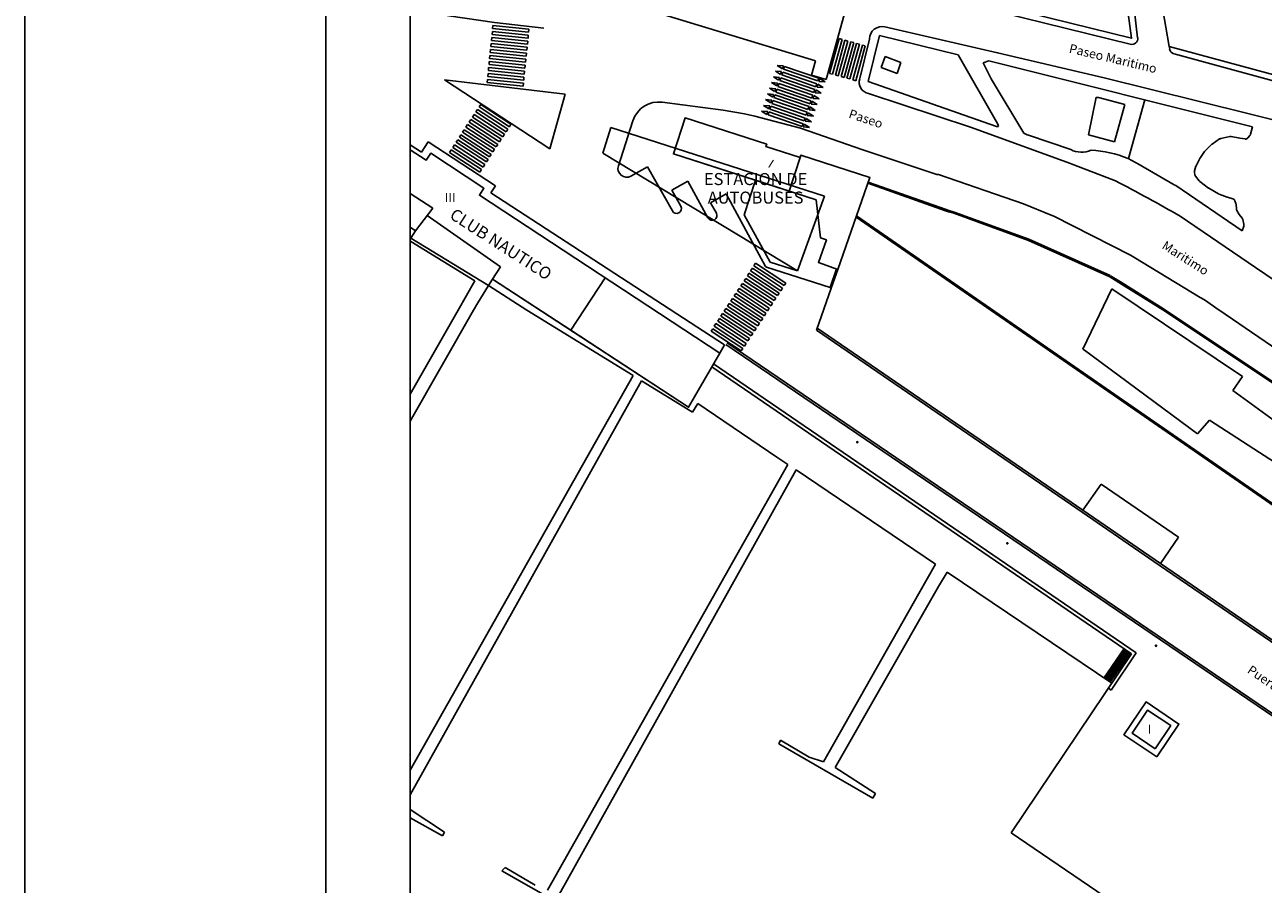
# Model space of a CAD drawing. Extents: x -682 to 416, y -8 to 412.
# Drawn here: x -682 to -579, y 132 to 204 of the extents above; entities that cross this region are included whole.
import ezdxf
from ezdxf.enums import TextEntityAlignment as Align

# ---------------------------------------------------------------- set-up
doc = ezdxf.new("R2010")
doc.units = 0
doc.header["$LTSCALE"] = 0.3
doc.header["$MEASUREMENT"] = 0
doc.layers.add('PILARES', color=7, linetype='Continuous')
doc.styles.add('ROMAND', font='romand')
doc.styles.add('ROMANT', font='ROMANT.shx')
doc.styles.get("Standard").update_dxf_attribs({"font": 'GOTHIC.TTF', "height": 0.4})
doc.styles.add('STYLE2', font='arial.ttf')

# ---------------------------------------------------------------- blocks, each defined once
blk = doc.blocks.new('A2 AYUNTAMIENTO')
at = {"color": 1}
blk.add_line((21.53, 63.413), (-20.47, 63.413), dxfattribs=at)
at = {"color": 7}
blk.add_line((20.53, 60.913), (-19.47, 60.913), dxfattribs=at)
at = {"style": 'STYLE2'}
for tag, p, height in [('1', (-8.113, 7.185), 0.266), ('1', (-8.113, 6.951), 0.266), ('1', (-8.113, 6.717), 0.266), ('2', (-7.81, 6.003), 0.235), ('4', (2.978, 5.263), 0.173)]:
    blk.add_attdef(tag, p, '', height=height, dxfattribs=at)
for tag, height, p in [('3', 0.208, (4.693, 7.223)), ('5', 0.166, (7.898, 7.238)), ('6', 0.173, (7.898, 6.38)), ('7', 0.665, (7.898, 5.298))]:
    blk.add_attdef(tag, text='', height=height, dxfattribs=at).set_placement(p, align=Align.CENTER)

msp = doc.modelspace()

# ---------------------------------------------------------------- linework, layer by layer
at = {"color": 8, "linetype": 'Continuous'}
for p, q in [((-590.54, 210.63), (-589.6, 202.75)), ((-613.01, 208.21), (-615.46, 199.27)), ((-590.21, 202.2), (-610.74, 207.28)), ((-631.48, 205.42), (-616.36, 200.84)), ((-643.17, 203.52), (-643.14, 203.77)), ((-643.17, 203.52), (-643.14, 203.77)), ((-643.14, 203.77), (-640.16, 203.46)), ((-643.14, 203.77), (-640.16, 203.46)), ((-643.27, 202.52), (-643.24, 202.77)), ((-643.27, 202.52), (-643.24, 202.77)), ((-643.24, 202.77), (-640.26, 202.46)), ((-643.24, 202.77), (-640.26, 202.46)), ((-643.22, 203.02), (-643.19, 203.27)), ((-643.22, 203.02), (-643.19, 203.27)), ((-643.22, 203.02), (-640.23, 202.71)), ((-643.22, 203.02), (-640.23, 202.71)), ((-643.19, 203.27), (-640.21, 202.96)), ((-643.19, 203.27), (-640.21, 202.96)), ((-643.17, 203.52), (-640.18, 203.21)), ((-643.17, 203.52), (-640.18, 203.21)), ((-640.23, 202.71), (-640.21, 202.96)), ((-640.23, 202.71), (-640.21, 202.96)), ((-640.18, 203.21), (-640.16, 203.46)), ((-640.18, 203.21), (-640.16, 203.46)), ((-615.18, 199.78), (-614.39, 202.67)), ((-615.18, 199.78), (-614.39, 202.67)), ((-614.15, 202.61), (-614.39, 202.67)), ((-614.15, 202.61), (-614.39, 202.67)), ((-612.68, 199.35), (-611.87, 202.64)), ((-611.97, 199.1), (-611.03, 202.92)), ((-611.03, 202.92), (-604.51, 201.33)), ((-643.37, 201.53), (-643.35, 201.78)), ((-643.35, 201.78), (-640.36, 201.47)), ((-643.32, 202.02), (-643.29, 202.27)), ((-643.32, 202.02), (-643.29, 202.27)), ((-643.32, 202.02), (-640.34, 201.72)), ((-643.32, 202.02), (-640.34, 201.72)), ((-643.29, 202.27), (-640.31, 201.97)), ((-643.29, 202.27), (-640.31, 201.97)), ((-643.27, 202.52), (-640.28, 202.22)), ((-643.27, 202.52), (-640.28, 202.22)), ((-640.34, 201.72), (-640.31, 201.97)), ((-640.34, 201.72), (-640.31, 201.97)), ((-640.28, 202.22), (-640.26, 202.46)), ((-640.28, 202.22), (-640.26, 202.46)), ((-614.94, 199.71), (-614.15, 202.61)), ((-614.94, 199.71), (-614.15, 202.61)), ((-614.7, 199.65), (-613.91, 202.54)), ((-614.46, 199.58), (-613.66, 202.47)), ((-614.22, 199.52), (-613.42, 202.41)), ((-613.98, 199.45), (-613.18, 202.34)), ((-613.66, 202.47), (-613.91, 202.54)), ((-613.74, 199.38), (-612.94, 202.28)), ((-613.49, 199.32), (-612.7, 202.21)), ((-613.18, 202.34), (-613.42, 202.41)), ((-613.25, 199.25), (-612.46, 202.14)), ((-613.01, 199.18), (-612.22, 202.08)), ((-612.7, 202.21), (-612.94, 202.28)), ((-612.22, 202.08), (-612.46, 202.14)), ((-586.94, 201.81), (-586.98, 202.03)), ((-643.47, 200.53), (-643.45, 200.78)), ((-643.45, 200.78), (-640.46, 200.47)), ((-643.42, 201.03), (-643.4, 201.28)), ((-643.42, 201.03), (-640.44, 200.72)), ((-643.4, 201.28), (-640.41, 200.97)), ((-643.37, 201.53), (-640.39, 201.22)), ((-640.44, 200.72), (-640.41, 200.97)), ((-640.39, 201.22), (-640.36, 201.47)), ((-616.69, 199.64), (-616.36, 200.84)), ((-610.9, 200.28), (-610.58, 201.19)), ((-610.58, 201.19), (-609.26, 200.69)), ((-609.26, 200.69), (-609.58, 199.79)), ((-604.51, 201.33), (-601.21, 195.58)), ((-602.44, 200.65), (-601.96, 200.82)), ((-601.77, 199.32), (-602.44, 200.65)), ((-601.96, 200.82), (-580.05, 195.36)), ((-566.66, 196), (-586.58, 201.41)), ((-643.58, 199.54), (-643.55, 199.79)), ((-643.55, 199.79), (-640.57, 199.48)), ((-643.52, 200.03), (-643.5, 200.28)), ((-643.52, 200.03), (-640.54, 199.73)), ((-643.5, 200.28), (-640.51, 199.98)), ((-643.47, 200.53), (-640.49, 200.23)), ((-640.54, 199.73), (-640.51, 199.98)), ((-640.49, 200.23), (-640.46, 200.47)), ((-619.26, 199.69), (-619.69, 199.97)), ((-619.69, 199.97), (-619.18, 199.93)), ((-619.1, 200.16), (-619.53, 200.44)), ((-619.53, 200.44), (-619.01, 200.4)), ((-619.18, 199.93), (-619.26, 199.69)), ((-619.08, 199.89), (-619.16, 199.66)), ((-616.33, 198.68), (-619.16, 199.66)), ((-619.01, 200.4), (-619.1, 200.16)), ((-616.24, 198.92), (-619.08, 199.89)), ((-618.92, 200.37), (-619, 200.13)), ((-616.16, 199.16), (-619, 200.13)), ((-616.08, 199.39), (-618.92, 200.37)), ((-616.69, 199.64), (-615.46, 199.27)), ((-614.94, 199.71), (-615.18, 199.78)), ((-614.94, 199.71), (-615.18, 199.78)), ((-614.46, 199.58), (-614.7, 199.65)), ((-609.58, 199.79), (-610.9, 200.28)), ((-647.17, 199.25), (-637.15, 198.06)), ((-638.43, 193.52), (-647.17, 199.25)), ((-643.63, 199.04), (-643.6, 199.29)), ((-643.63, 199.04), (-640.64, 198.73)), ((-643.6, 199.29), (-640.62, 198.98)), ((-643.58, 199.54), (-640.59, 199.23)), ((-640.64, 198.73), (-640.62, 198.98)), ((-640.59, 199.23), (-640.57, 199.48)), ((-619.75, 198.27), (-620.18, 198.55)), ((-620.18, 198.55), (-619.66, 198.51)), ((-619.58, 198.75), (-620.01, 199.03)), ((-620.01, 199.03), (-619.5, 198.98)), ((-619.42, 199.22), (-619.85, 199.5)), ((-619.85, 199.5), (-619.34, 199.45)), ((-619.5, 198.98), (-619.58, 198.75)), ((-619.41, 198.95), (-619.49, 198.71)), ((-616.65, 197.74), (-619.49, 198.71)), ((-619.34, 199.45), (-619.42, 199.22)), ((-616.57, 197.97), (-619.41, 198.95)), ((-619.24, 199.42), (-619.33, 199.19)), ((-616.49, 198.21), (-619.33, 199.19)), ((-616.41, 198.45), (-619.24, 199.42)), ((-616.24, 198.92), (-616.33, 198.68)), ((-616.15, 198.89), (-616.23, 198.65)), ((-615.72, 198.61), (-616.23, 198.65)), ((-616.08, 199.39), (-616.16, 199.16)), ((-616.15, 198.89), (-615.72, 198.61)), ((-615.99, 199.36), (-616.07, 199.12)), ((-615.56, 199.08), (-616.07, 199.12)), ((-615.99, 199.36), (-615.56, 199.08)), ((-613.98, 199.45), (-614.22, 199.52)), ((-613.49, 199.32), (-613.74, 199.38)), ((-613.01, 199.18), (-613.25, 199.25)), ((-601.32, 195.37), (-611.97, 199.1)), ((-599.05, 194.82), (-601.77, 199.32)), ((-637.15, 198.06), (-638.43, 193.52)), ((-620.07, 197.33), (-620.5, 197.61)), ((-620.5, 197.61), (-619.99, 197.56)), ((-619.91, 197.8), (-620.34, 198.08)), ((-620.34, 198.08), (-619.83, 198.04)), ((-619.99, 197.56), (-620.07, 197.33)), ((-619.89, 197.53), (-619.98, 197.29)), ((-619.89, 197.53), (-619.98, 197.29)), ((-619.83, 198.04), (-619.91, 197.8)), ((-617.06, 196.56), (-619.89, 197.53)), ((-617.06, 196.56), (-619.89, 197.53)), ((-619.73, 198), (-619.81, 197.77)), ((-616.98, 196.79), (-619.81, 197.77)), ((-619.66, 198.51), (-619.75, 198.27)), ((-616.89, 197.03), (-619.73, 198)), ((-619.57, 198.48), (-619.65, 198.24)), ((-616.81, 197.26), (-619.65, 198.24)), ((-616.73, 197.5), (-619.57, 198.48)), ((-616.73, 197.5), (-616.81, 197.26)), ((-616.57, 197.97), (-616.65, 197.74)), ((-616.48, 197.94), (-616.56, 197.7)), ((-616.04, 197.66), (-616.56, 197.7)), ((-616.41, 198.45), (-616.49, 198.21)), ((-616.48, 197.94), (-616.04, 197.66)), ((-616.31, 198.41), (-616.39, 198.18)), ((-615.88, 198.13), (-616.39, 198.18)), ((-616.31, 198.41), (-615.88, 198.13)), ((-593.68, 194.68), (-593.05, 197.82)), ((-593.05, 197.82), (-592.96, 197.77)), ((-592.96, 197.77), (-592.85, 197.77)), ((-592.85, 197.77), (-590.67, 197.19)), ((-589, 197.59), (-590.36, 192.72)), ((-644.57, 196.58), (-644.44, 196.79)), ((-644.57, 196.58), (-644.44, 196.79)), ((-644.57, 196.58), (-642.06, 194.94)), ((-644.57, 196.58), (-642.06, 194.94)), ((-644.44, 196.79), (-641.92, 195.15)), ((-644.44, 196.79), (-641.92, 195.15)), ((-644.3, 197), (-644.16, 197.21)), ((-644.3, 197), (-644.16, 197.21)), ((-644.3, 197), (-641.78, 195.36)), ((-644.3, 197), (-641.78, 195.36)), ((-644.16, 197.21), (-641.65, 195.57)), ((-644.16, 197.21), (-641.65, 195.57)), ((-629.09, 197.39), (-624.02, 196.74)), ((-624.02, 196.74), (-622.25, 196.43)), ((-620.4, 196.38), (-620.83, 196.66)), ((-620.83, 196.66), (-620.31, 196.62)), ((-620.23, 196.85), (-620.67, 197.13)), ((-620.67, 197.13), (-620.15, 197.09)), ((-620.31, 196.62), (-620.4, 196.38)), ((-620.22, 196.59), (-620.3, 196.35)), ((-620.15, 197.09), (-620.23, 196.85)), ((-617.38, 195.61), (-620.22, 196.59)), ((-620.06, 197.06), (-620.14, 196.82)), ((-620.06, 197.06), (-620.14, 196.82)), ((-620.06, 197.06), (-620.14, 196.82)), ((-617.3, 195.85), (-620.14, 196.82)), ((-617.3, 195.85), (-620.14, 196.82)), ((-617.3, 195.85), (-620.14, 196.82)), ((-617.22, 196.08), (-620.06, 197.06)), ((-617.22, 196.08), (-620.06, 197.06)), ((-617.22, 196.08), (-620.06, 197.06)), ((-617.14, 196.32), (-619.98, 197.29)), ((-617.14, 196.32), (-619.98, 197.29)), ((-617.06, 196.56), (-617.14, 196.32)), ((-617.06, 196.56), (-617.14, 196.32)), ((-616.96, 196.52), (-617.04, 196.29)), ((-616.89, 197.03), (-616.98, 196.79)), ((-616.96, 196.52), (-616.53, 196.24)), ((-616.8, 197), (-616.88, 196.76)), ((-616.37, 196.7), (-616.88, 196.76)), ((-616.8, 197), (-616.37, 196.71)), ((-616.64, 197.47), (-616.72, 197.23)), ((-616.21, 197.19), (-616.72, 197.23)), ((-616.64, 197.47), (-616.21, 197.19)), ((-590.67, 197.19), (-591.53, 194.09)), ((-645.39, 195.32), (-645.25, 195.53)), ((-645.39, 195.32), (-645.25, 195.53)), ((-645.25, 195.53), (-642.74, 193.89)), ((-645.25, 195.53), (-642.74, 193.89)), ((-645.12, 195.74), (-644.98, 195.95)), ((-645.12, 195.74), (-644.98, 195.95)), ((-645.12, 195.74), (-642.6, 194.1)), ((-645.12, 195.74), (-642.6, 194.1)), ((-644.98, 195.95), (-642.46, 194.31)), ((-644.98, 195.95), (-642.46, 194.31)), ((-644.85, 196.16), (-644.71, 196.37)), ((-644.85, 196.16), (-644.71, 196.37)), ((-644.85, 196.16), (-642.33, 194.52)), ((-644.85, 196.16), (-642.33, 194.52)), ((-644.71, 196.37), (-642.19, 194.73)), ((-644.71, 196.37), (-642.19, 194.73)), ((-641.78, 195.36), (-641.65, 195.57)), ((-641.78, 195.36), (-641.65, 195.57)), ((-631.52, 195.85), (-632.73, 192.12)), ((-622.25, 196.43), (-621.38, 196.24)), ((-621.38, 196.24), (-617.6, 195.24)), ((-617.46, 195.37), (-620.3, 196.35)), ((-617.38, 195.61), (-617.46, 195.37)), ((-617.29, 195.58), (-617.37, 195.34)), ((-617.22, 196.08), (-617.3, 195.85)), ((-617.22, 196.08), (-617.3, 195.85)), ((-617.22, 196.08), (-617.3, 195.85)), ((-617.29, 195.58), (-616.86, 195.3)), ((-617.13, 196.05), (-617.21, 195.81)), ((-616.69, 195.77), (-617.21, 195.81)), ((-617.13, 196.05), (-616.69, 195.77)), ((-616.53, 196.24), (-617.04, 196.29)), ((-601.21, 195.58), (-601.17, 195.37)), ((-645.93, 194.48), (-645.8, 194.69)), ((-645.93, 194.48), (-643.42, 192.85)), ((-645.8, 194.69), (-643.28, 193.06)), ((-645.66, 194.9), (-645.53, 195.11)), ((-645.66, 194.9), (-643.14, 193.27)), ((-645.53, 195.11), (-643.01, 193.48)), ((-645.39, 195.32), (-642.87, 193.68)), ((-645.39, 195.32), (-642.87, 193.68)), ((-642.33, 194.52), (-642.19, 194.73)), ((-642.33, 194.52), (-642.19, 194.73)), ((-642.06, 194.94), (-641.92, 195.15)), ((-642.06, 194.94), (-641.92, 195.15)), ((-634.03, 193.15), (-633.34, 195.3)), ((-615.61, 189.58), (-633.34, 195.3)), ((-616.86, 195.3), (-617.37, 195.34)), ((-601.17, 195.37), (-601.32, 195.37)), ((-598.77, 194.69), (-599.05, 194.82)), ((-598.66, 194.66), (-598.77, 194.69)), ((-595.16, 193.46), (-598.66, 194.66)), ((-591.53, 194.09), (-593.68, 194.68)), ((-581.94, 194.54), (-582.7, 194.38)), ((-581.1, 194.4), (-581.84, 194.54)), ((-580.27, 194.63), (-580.45, 194.42)), ((-580.05, 195.36), (-580.22, 194.73)), ((-649.08, 193.25), (-650.01, 193.85)), ((-649.08, 193.25), (-648.53, 194.1)), ((-642.93, 190.46), (-648.53, 194.1)), ((-646.75, 193.22), (-646.61, 193.43)), ((-646.61, 193.43), (-644.1, 191.8)), ((-646.48, 193.64), (-646.34, 193.85)), ((-646.48, 193.64), (-643.96, 192.01)), ((-646.34, 193.85), (-643.83, 192.22)), ((-646.21, 194.06), (-646.07, 194.27)), ((-646.21, 194.06), (-643.69, 192.43)), ((-646.07, 194.27), (-643.55, 192.64)), ((-643.14, 193.27), (-643.01, 193.48)), ((-642.87, 193.68), (-642.74, 193.89)), ((-642.87, 193.68), (-642.74, 193.89)), ((-642.6, 194.1), (-642.46, 194.31)), ((-642.6, 194.1), (-642.46, 194.31)), ((-593.47, 193.41), (-593.47, 193.41)), ((-583.46, 193.89), (-584.01, 193.33)), ((-582.79, 194.34), (-583.42, 193.92)), ((-580.68, 194.34), (-581.1, 194.4)), ((-646.75, 193.22), (-644.23, 191.59)), ((-643.69, 192.43), (-643.55, 192.64)), ((-643.42, 192.85), (-643.28, 193.06)), ((-634.03, 193.15), (-617.84, 183.38)), ((-618.55, 190), (-617.64, 192.8)), ((-589.47, 192.21), (-590.4, 192.73)), ((-590.4, 192.73), (-590.4, 192.73)), ((-584.4, 192.78), (-584.75, 192.12)), ((-584.04, 193.3), (-584.39, 192.81)), ((-644.23, 191.59), (-644.1, 191.8)), ((-643.96, 192.01), (-643.83, 192.22)), ((-631.68, 191.26), (-630.3, 192.03)), ((-630.3, 192.03), (-628.24, 188.37)), ((-586.57, 190.52), (-589.47, 192.21)), ((-584.88, 191.58), (-584.84, 191.36)), ((-584.77, 192.07), (-584.87, 191.69)), ((-643.31, 189.87), (-642.93, 190.46)), ((-628.28, 190.09), (-626.97, 190.83)), ((-626.97, 190.83), (-625.29, 187.78)), ((-622.27, 188.04), (-621.34, 190.91)), ((-612, 190.67), (-605.55, 188.37)), ((-611.97, 190.76), (-605.51, 188.47)), ((-586.44, 190.47), (-586.57, 190.52)), ((-580.93, 186.72), (-586.44, 190.47)), ((-584.79, 191.25), (-584.49, 190.85)), ((-584.44, 190.8), (-583.72, 190.25)), ((-648.15, 188.58), (-650.01, 189.81)), ((-623.9, 177.24), (-643.31, 189.87)), ((-627.54, 188.75), (-628.28, 190.09)), ((-625.07, 189.04), (-623.78, 189.77)), ((-623.78, 189.77), (-620.5, 183.76)), ((-615.61, 189.58), (-617.84, 183.38)), ((-583.69, 190.24), (-582.88, 189.77)), ((-582.84, 189.75), (-582.16, 189.51)), ((-582.15, 189.51), (-581.69, 189.37)), ((-649.57, 186.72), (-648.15, 188.58)), ((-624.59, 188.17), (-625.07, 189.04)), ((-605.55, 188.37), (-605.31, 188.29)), ((-605.51, 188.47), (-605.28, 188.39)), ((-605.31, 188.29), (-604.86, 188.17)), ((-605.28, 188.39), (-604.83, 188.27)), ((-604.83, 188.27), (-598.63, 186.02)), ((-581.52, 189.21), (-581.44, 188.97)), ((-581.43, 188.92), (-581.4, 188.51)), ((-581.37, 188.4), (-581.18, 188.08)), ((-642.52, 183.72), (-648.61, 187.97)), ((-620.13, 184.12), (-622.27, 188.04)), ((-612.99, 187.85), (-577.09, 163.04)), ((-612.95, 187.95), (-577.03, 163.12)), ((-604.86, 188.17), (-598.67, 185.92)), ((-581.18, 188.08), (-580.91, 187.76)), ((-580.86, 187.65), (-580.77, 187.26)), ((-580.78, 187.11), (-580.93, 186.72)), ((-650.01, 185.83), (-649.96, 185.82)), ((-649.96, 185.82), (-644.65, 182.57)), ((-598.67, 185.92), (-591.92, 182.89)), ((-598.63, 186.01), (-591.88, 182.99)), ((-617.84, 183.38), (-620.13, 184.12)), ((-643.17, 182.7), (-642.52, 183.72)), ((-622.01, 182.97), (-621.88, 183.18)), ((-621.88, 183.18), (-619.37, 181.53)), ((-621.74, 183.39), (-621.6, 183.6)), ((-621.74, 183.39), (-619.23, 181.74)), ((-621.6, 183.6), (-619.09, 181.95)), ((-621.47, 183.81), (-621.33, 184.02)), ((-621.47, 183.81), (-618.96, 182.16)), ((-621.33, 184.02), (-618.82, 182.37)), ((-615.15, 181.99), (-620.42, 183.69)), ((-615.15, 181.99), (-614.6, 183.55)), ((-615.05, 181.96), (-614.51, 183.51)), ((-644.65, 182.57), (-646.04, 180.13)), ((-644.41, 180.72), (-643.51, 182.18)), ((-643.51, 182.18), (-640.33, 180.13)), ((-636.68, 178.46), (-633.83, 182.81)), ((-622.56, 182.13), (-622.43, 182.34)), ((-622.56, 182.13), (-622.43, 182.34)), ((-622.56, 182.13), (-622.43, 182.34)), ((-622.56, 182.13), (-620.05, 180.49)), ((-622.56, 182.13), (-620.05, 180.49)), ((-622.56, 182.13), (-620.05, 180.49)), ((-622.43, 182.34), (-619.92, 180.7)), ((-622.43, 182.34), (-619.92, 180.7)), ((-622.43, 182.34), (-619.92, 180.7)), ((-622.29, 182.55), (-622.15, 182.76)), ((-622.29, 182.55), (-619.78, 180.91)), ((-622.15, 182.76), (-619.64, 181.12)), ((-622.01, 182.97), (-619.51, 181.33)), ((-618.96, 182.16), (-618.82, 182.37)), ((-618.96, 182.16), (-618.82, 182.37)), ((-591.92, 182.89), (-590.95, 182.29)), ((-591.86, 182.98), (-590.89, 182.38)), ((-590.95, 182.29), (-587.52, 180.14)), ((-590.89, 182.38), (-587.46, 180.22)), ((-623.39, 180.88), (-623.25, 181.09)), ((-623.25, 181.09), (-620.74, 179.44)), ((-623.11, 181.3), (-622.97, 181.51)), ((-623.11, 181.3), (-620.6, 179.65)), ((-622.97, 181.51), (-620.47, 179.86)), ((-622.84, 181.72), (-622.7, 181.93)), ((-622.84, 181.72), (-620.33, 180.07)), ((-622.7, 181.93), (-620.19, 180.28)), ((-619.78, 180.91), (-619.64, 181.12)), ((-619.51, 181.33), (-619.37, 181.53)), ((-619.51, 181.33), (-619.37, 181.53)), ((-619.23, 181.74), (-619.09, 181.95)), ((-619.23, 181.74), (-619.09, 181.95)), ((-616.28, 178.47), (-615.05, 181.96)), ((-615.15, 181.99), (-615.05, 181.96)), ((-591.75, 181.9), (-594.15, 176.89)), ((-580.88, 174.61), (-591.75, 181.9)), ((-650.01, 170.91), (-644.75, 180.13)), ((-646.04, 180.13), (-650.01, 173.15)), ((-644.75, 180.13), (-644.41, 180.72)), ((-640.33, 180.13), (-631.51, 174.69)), ((-640.33, 180.13), (-631.51, 174.69)), ((-623.93, 180.04), (-623.8, 180.25)), ((-623.93, 180.04), (-621.43, 178.4)), ((-623.8, 180.25), (-621.29, 178.61)), ((-623.66, 180.46), (-623.52, 180.67)), ((-623.66, 180.46), (-623.52, 180.67)), ((-623.66, 180.46), (-623.52, 180.67)), ((-623.66, 180.46), (-621.15, 178.82)), ((-623.66, 180.46), (-621.15, 178.82)), ((-623.66, 180.46), (-621.15, 178.82)), ((-623.52, 180.67), (-621.01, 179.03)), ((-623.52, 180.67), (-621.01, 179.03)), ((-623.52, 180.67), (-621.01, 179.03)), ((-623.39, 180.88), (-620.88, 179.23)), ((-620.33, 180.07), (-620.19, 180.28)), ((-620.33, 180.07), (-620.19, 180.28)), ((-620.05, 180.49), (-619.92, 180.7)), ((-620.05, 180.49), (-619.92, 180.7)), ((-620.05, 180.49), (-619.92, 180.7)), ((-587.52, 180.14), (-573.43, 170.76)), ((-587.46, 180.22), (-573.38, 170.84)), ((-582.85, 180.14), (-575.77, 175.28)), ((-624.76, 178.79), (-624.62, 179)), ((-624.62, 179), (-622.11, 177.35)), ((-624.48, 179.21), (-624.34, 179.42)), ((-624.48, 179.21), (-621.97, 177.56)), ((-624.34, 179.42), (-621.84, 177.77)), ((-624.21, 179.63), (-624.07, 179.84)), ((-624.21, 179.63), (-621.7, 177.98)), ((-624.07, 179.84), (-621.56, 178.19)), ((-621.15, 178.82), (-621.01, 179.03)), ((-621.15, 178.82), (-621.01, 179.03)), ((-621.15, 178.82), (-621.01, 179.03)), ((-620.88, 179.23), (-620.74, 179.44)), ((-620.6, 179.65), (-620.47, 179.86)), ((-620.6, 179.65), (-620.47, 179.86)), ((-625.03, 178.37), (-624.89, 178.58)), ((-625.03, 178.37), (-622.52, 176.73)), ((-624.89, 178.58), (-622.38, 176.94)), ((-624.76, 178.79), (-622.25, 177.14)), ((-621.7, 177.98), (-621.56, 178.19)), ((-621.43, 178.4), (-621.29, 178.61)), ((-594.22, 163.35), (-616.28, 178.47)), ((-594.15, 163.5), (-616.22, 178.62)), ((-624.3, 176.55), (-623.9, 177.24)), ((-623.79, 177.27), (-573.31, 142.94)), ((-623.7, 177.42), (-573.22, 143.08)), ((-622.52, 176.73), (-622.38, 176.94)), ((-622.25, 177.14), (-622.11, 177.35)), ((-621.97, 177.56), (-621.84, 177.77)), ((-594.15, 176.89), (-594.02, 176.81)), ((-594.02, 176.81), (-584.63, 169.85)), ((-624.96, 175.41), (-590.1, 151.59)), ((-624.82, 175.65), (-589.72, 151.66)), ((-631.51, 174.69), (-650.01, 141.91)), ((-631.51, 174.69), (-650.01, 141.91)), ((-650.01, 139.87), (-630.81, 174.26)), ((-630.81, 174.26), (-626.57, 171.65)), ((-581.69, 173.44), (-580.88, 174.61)), ((-576.22, 169.46), (-581.69, 173.44)), ((-626.57, 171.65), (-626.14, 172.38)), ((-626.14, 172.38), (-619.56, 167.92)), ((-584.63, 169.85), (-583.62, 170.99)), ((-583.62, 170.99), (-577.67, 167.14)), ((-619.56, 167.92), (-618.65, 167.31)), ((-618.65, 167.31), (-638.6, 131.95)), ((-618.65, 167.31), (-638.6, 131.95)), ((-637.65, 131.58), (-617.97, 166.85)), ((-637.65, 131.58), (-617.97, 166.85)), ((-617.97, 166.85), (-606.38, 159.02)), ((-592.64, 165.66), (-594.15, 163.5)), ((-586.22, 161.27), (-592.64, 165.66)), ((-587.8, 158.93), (-594.22, 163.35)), ((-594.15, 163.5), (-587.7, 159.09)), ((-587.7, 159.09), (-586.22, 161.27)), ((-606.38, 159.02), (-607.78, 156.58)), ((-567.39, 144.98), (-587.8, 158.93)), ((-567.28, 145.1), (-587.7, 159.09)), ((-606.15, 157.17), (-605.41, 158.36)), ((-605.41, 158.36), (-591.75, 149.13)), ((-607.78, 156.58), (-615.7, 142.61)), ((-614.73, 142.13), (-606.48, 156.58)), ((-606.48, 156.58), (-606.15, 157.17)), ((-590.1, 151.59), (-600.1, 136.72)), ((-590.73, 152.02), (-592.41, 149.57)), ((-590.63, 151.95), (-592.3, 149.5)), ((-590.53, 151.88), (-592.2, 149.43)), ((-590.42, 151.81), (-592.09, 149.36)), ((-590.32, 151.74), (-591.99, 149.29)), ((-590.22, 151.67), (-591.89, 149.22)), ((-589.72, 151.66), (-591.79, 148.57)), ((-591.79, 148.57), (-592.02, 148.73)), ((-619.25, 144.41), (-619.4, 144.11)), ((-619.4, 144.11), (-611.6, 139.6)), ((-616.88, 143), (-619.25, 144.41)), ((-615.7, 142.61), (-616.88, 143)), ((-611.36, 139.97), (-614.73, 142.13)), ((-611.6, 139.6), (-611.36, 139.97)), ((-647.17, 136.78), (-650.01, 138.64)), ((-647.17, 136.78), (-650.01, 138.64)), ((-650.01, 137.97), (-647.33, 136.46)), ((-650.01, 137.97), (-647.33, 136.46)), ((-647.33, 136.46), (-647.17, 136.78)), ((-647.33, 136.46), (-647.17, 136.78)), ((-600.1, 136.72), (-540.74, 96.37)), ((-642.13, 133.83), (-642.41, 133.55)), ((-642.13, 133.83), (-642.41, 133.55)), ((-639.64, 132.36), (-642.13, 133.83)), ((-639.64, 132.36), (-642.13, 133.83)), ((-642.41, 133.55), (-634.48, 129.08)), ((-642.41, 133.55), (-634.48, 129.08))]:
    msp.add_line(p, q, dxfattribs=at)
for points in [[(-557.59, 179.49), (-557.42, 178.87), (-560.53, 170.96), (-568.29, 175.74), (-566.41, 178.74), (-565.79, 196.28), (-586.98, 202.03), (-590.42, 221.92), (-607.25, 221.26), (-602.23, 240.29), (-594.16, 238.87), (-550.06, 252.2), (-541.39, 219.38), (-551.17, 216.79), (-555.47, 234.54), (-568.9, 231.06), (-558, 188.65), (-556.21, 181.71)], [(-608.1, 217.94), (-592.25, 218.52), (-590.11, 202.71), (-610.6, 207.78), (-608.1, 217.94)], [(-608.1, 217.94), (-592.25, 218.52), (-590.11, 202.71), (-610.6, 207.78), (-608.1, 217.94)], [(-628.15, 193.1), (-627.19, 196.09), (-620.41, 193.9), (-620.48, 193.71), (-617.64, 192.8), (-617.58, 192.99), (-611.84, 191.14), (-614.51, 183.51), (-616.11, 184.08), (-615.45, 185.96), (-615.95, 186.14), (-616.31, 189.28)], [(-627.19, 196.09), (-620.41, 193.9), (-620.48, 193.71), (-617.64, 192.8), (-617.58, 192.99), (-611.84, 191.14), (-614.51, 183.51), (-616.11, 184.08), (-615.45, 185.96), (-615.95, 186.14), (-616.31, 189.28), (-621.34, 190.91), (-628.15, 193.1), (-627.19, 196.09)], [(-588.01, 143.02), (-586.17, 145.75), (-588.9, 147.59), (-590.74, 144.86)], [(-588.14, 143.7), (-586.85, 145.62), (-588.77, 146.91), (-590.06, 144.99)]]:
    msp.add_lwpolyline(points, close=True, dxfattribs=at)
for points in [[(-638.92, 203.55), (-643.02, 204), (-646.81, 204.57), (-650.01, 205.26)], [(-610.59, 203.65), (-601.23, 201.5), (-592.39, 199.42), (-576.44, 195.45), (-572.97, 194.51), (-572.36, 194.23), (-571.9, 193.92), (-571.61, 193.71), (-571.54, 193.64), (-571.24, 193.38), (-570.88, 192.94), (-570.58, 192.51), (-570.41, 192.18)], [(-591.43, 190.86), (-595.27, 192.32), (-603.4, 195.28), (-611.96, 198.11)], [(-617.6, 195.24), (-612.42, 193.45)], [(-650.01, 193.43), (-648.7, 192.57), (-648.31, 193.15), (-643.89, 190.25), (-644.27, 189.66), (-624.3, 176.55), (-626.9, 172.06), (-626.9, 172.06), (-626.9, 172.06), (-643.17, 182.7), (-643.51, 182.18), (-649.97, 186.11), (-649.57, 186.72), (-650.01, 187.01)], [(-650.01, 187.01), (-649.57, 186.72), (-649.97, 186.11), (-643.51, 182.18), (-643.17, 182.7), (-636.68, 178.46), (-626.9, 172.06), (-624.3, 176.55), (-644.27, 189.66), (-643.89, 190.25), (-648.31, 193.15), (-648.7, 192.57), (-650.01, 193.43)], [(-612.42, 193.45), (-606.28, 191.38), (-606.15, 191.38), (-599.08, 188.94)], [(-599.08, 188.94), (-596.77, 188.02), (-596.55, 187.92), (-590.18, 184.69)], [(-574.59, 180.12), (-579.82, 183.67), (-586.06, 187.93)], [(-590.18, 184.69), (-589.92, 184.53), (-584.42, 181.16), (-584.05, 180.97), (-582.82, 180.12)]]:
    msp.add_lwpolyline(points, dxfattribs=at)
msp.add_lwpolyline([(-586.06, 187.93, 1), (-586.06, 187.93, 0.008386), (-591.43, 190.86, 1)], format="xyb", dxfattribs=at)
for centre in [(-612.88, 169.16), (-600.42, 160.75), (-588.08, 152.25)]:
    msp.add_circle(centre, 0.05, dxfattribs=at)
for centre, radius, start, end in [((-610.82, 202.63), 1.05, 77.3598, 179.1172), ((-590.09, 202.69), 0.5, 256.0997, 6.8428), ((-586.45, 201.89), 0.5, 190.0529, 254.7995), ((-611.76, 199.05), 0.964, 162.2569, 258.1687), ((-629.38, 195.16), 2.25, 82.6546, 162.0792), ((-581.89, 194.29), 0.25, 79.2606, 101.9918), ((-580.64, 194.58), 0.25, 261.447, 319.8348), ((-580.46, 194.79), 0.25, 319.8348, 345.0463), ((-594.26, 195.23), 1.99, 243.1044, 293.5123), ((-594, 183.71), 9.71, 68.22, 86.8634), ((-583.28, 193.71), 0.25, 123.7184, 135.1289), ((-582.65, 194.13), 0.25, 101.9918, 123.7184), ((-584.18, 192.66), 0.25, 144.7488, 152.0578), ((-583.83, 193.16), 0.25, 135.1289, 144.7488), ((-632.04, 191.89), 0.725, 162.0792, 299.0505), ((-584.63, 191.63), 0.25, 165.562, 189.6618), ((-584.59, 191.4), 0.25, 189.6618, 216.4784), ((-584.53, 192), 0.25, 152.0578, 165.562), ((-584.29, 191), 0.25, 216.4784, 233.2083), ((-583.57, 190.45), 0.25, 233.2083, 240.0851), ((-582.76, 189.99), 0.25, 240.0851, 250.5328), ((-582.07, 189.75), 0.25, 250.5328, 253.609), ((-581.76, 189.13), 0.25, 17.6798, 73.609), ((-627.89, 188.56), 0.4, 209.3371, 28.709), ((-581.68, 188.9), 0.25, 4.2247, 17.6798), ((-581.15, 188.53), 0.25, 184.2247, 210.5663), ((-624.94, 187.98), 0.4, 208.8385, 28.6418), ((-581.11, 187.6), 0.25, 12.9879, 39.4374), ((-581.02, 187.2), 0.25, 339.0092, 12.9879), ((-620.37, 183.83), 0.15, 208.5724, 252.1336)]:
    msp.add_arc(centre, radius, start, end, dxfattribs=at)
at = {"layer": 'PILARES', "color": 1, "linetype": 'Continuous'}
msp.add_lwpolyline([(-650.01, 10.95), (-650.01, 394.97)], dxfattribs=at)

# ---------------------------------------------------------------- block references
at = {"layer": 'PILARES', "color": 1, "linetype": 'Continuous', "xscale": 10, "yscale": 10, "zscale": 10, "rotation": 90}
msp.add_blockref('A2 AYUNTAMIENTO', (-47.9, 197.14), dxfattribs=at)

# ---------------------------------------------------------------- texts
at = {"color": 8, "linetype": 'Continuous'}
for s, rotation, p in [('Paseo Maritimo', 346.6, (-595.35, 201.52)), ('Paseo', 341.8, (-613.66, 196.12)), ('Maritimo', 327.6, (-587.65, 185.29)), ('Puerto', 325.7, (-580.56, 150.06))]:
    msp.add_text(s, height=0.75, rotation=rotation, dxfattribs=at).set_placement(p)
at = {"color": 8, "linetype": 'Continuous', "style": 'ROMANT'}
msp.add_text('I', height=0.75, rotation=327.6, dxfattribs=at).set_placement((-620.37, 192.05))
at = {"color": 8, "linetype": 'Continuous', "style": 'ROMAND'}
for s, p in [('ESTACION DE', (-621.33, 190.51)), ('AUTOBUSES', (-621.33, 188.97))]:
    msp.add_text(s, height=1, dxfattribs=at).set_placement(p, align=Align.CENTER)
at = {"color": 8, "linetype": 'Continuous', "style": 'ROMANT'}
for s, p in [('III', (-647.15, 189.11)), ('I', (-588.76, 144.95))]:
    msp.add_text(s, height=0.75, dxfattribs=at).set_placement(p)
at = {"color": 8, "linetype": 'Continuous', "style": 'ROMAND'}
msp.add_text('CLUB NAUTICO', height=1, rotation=327.2164, dxfattribs=at).set_placement((-642.75, 185.18), align=Align.CENTER)

doc.saveas('drawing.dxf')
